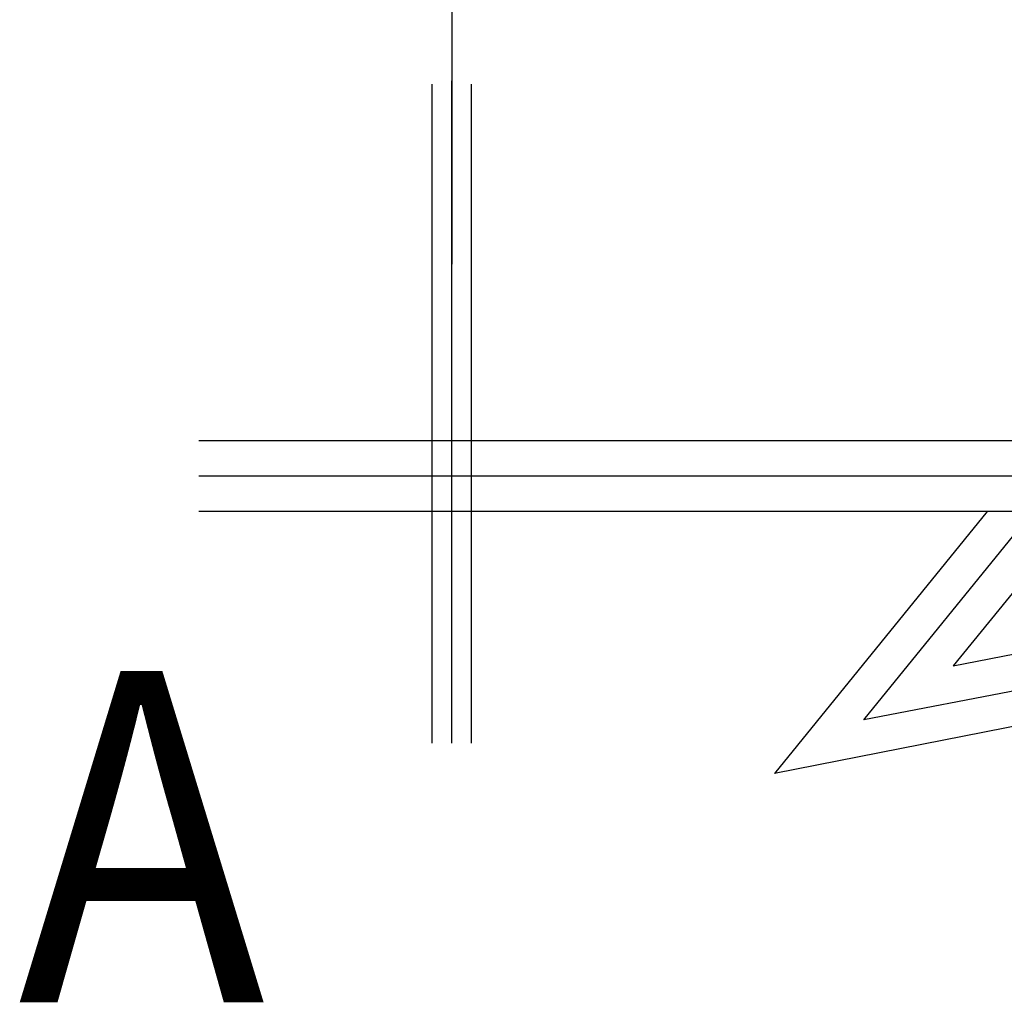
# Model space of a CAD drawing. Extents: x -498 to 142, y -261 to 154.
# Drawn here: x -13 to 17, y -111 to -81 of the extents above; entities that cross this region are included whole.
import ezdxf
from ezdxf.enums import TextEntityAlignment as Align

# ---------------------------------------------------------------- set-up
doc = ezdxf.new("R2010")
doc.units = 0
doc.header["$MEASUREMENT"] = 0
doc.linetypes.add('CENTER', pattern=[33.684211, 21.052632, -4.210526, 4.210526, -4.210526])
doc.linetypes.add('DOT', pattern=[8.421053, 0, -4.210526, 0, -4.210526])
doc.layers.get('0').update_dxf_attribs({"linetype": 'CONTINUOUS'})

# ---------------------------------------------------------------- blocks, each defined once
blk = doc.blocks.new('STAR_TPC_UTILITIES_4-6-93', base_point=(20.587, 300.391))
at = {"color": 2, "linetype": 'CENTER'}
blk.add_line((0, 0), (0, -89.627), dxfattribs=at)

msp = doc.modelspace()

# ---------------------------------------------------------------- linework, layer by layer
at = {"color": 2, "linetype": 'DOT'}
for p, q in [((0, -82.987), (0, 100.412)), ((0, -102.891), (0, -82.987))]:
    msp.add_line(p, q, dxfattribs=at)
at = {"color": 7}
for p, q in [((-0.6, -82.987), (-0.6, -102.891)), ((0, -102.891), (0, -82.987)), ((0.6, -102.891), (0.6, -82.987)), ((0.6, -102.891), (0.6, -82.987)), ((38.743, -93.753), (-7.634, -93.753)), ((60.64, -93.753), (9.747, -103.806)), ((38.743, -94.824), (-7.634, -94.824)), ((50.755, -94.824), (12.447, -102.181)), ((38.743, -95.895), (-7.634, -95.895)), ((16.175, -95.895), (9.747, -103.806)), ((12.447, -102.181), (17.555, -95.895)), ((18.935, -95.895), (15.148, -100.556)), ((15.148, -100.556), (38.743, -95.895))]:
    msp.add_line(p, q, dxfattribs=at)

# ---------------------------------------------------------------- block references
msp.add_blockref('STAR_TPC_UTILITIES_4-6-93', (20.587, 300.391))

# ---------------------------------------------------------------- texts
at = {"color": 7, "width": 0.9}
msp.add_text('A', height=10, dxfattribs=at).set_placement((-9.363, -105.712), align=Align.MIDDLE_CENTER)

doc.saveas('drawing.dxf')
